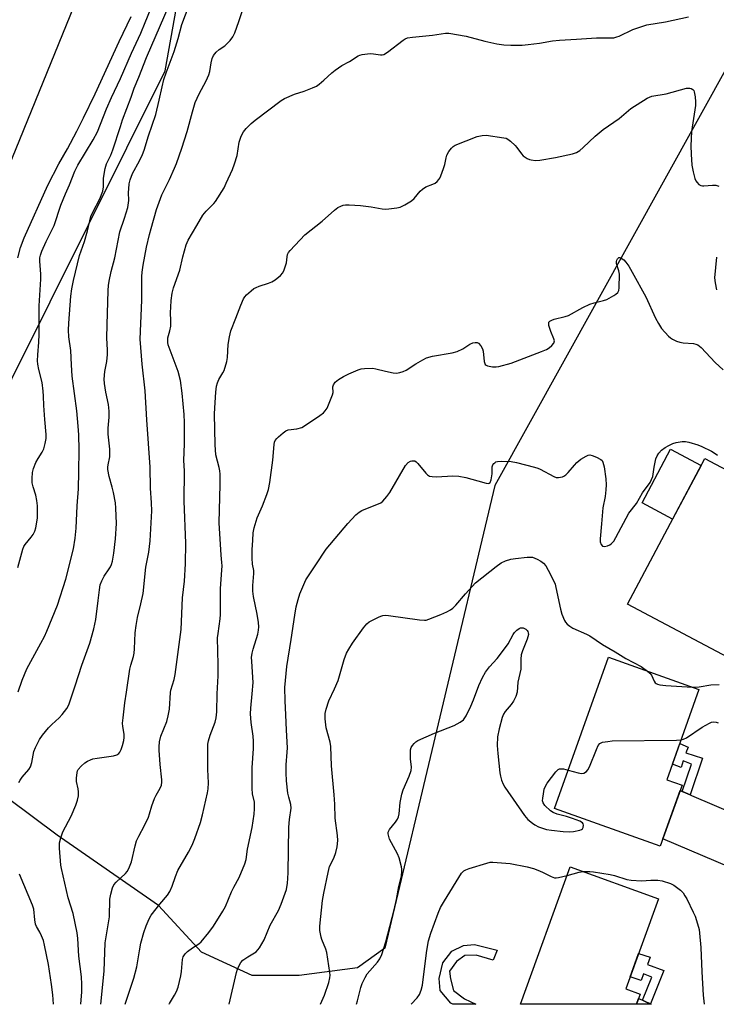
# Model space of a CAD drawing. Units: inches. Extents: x 1255766 to 1261766, y 541453 to 545453.
# Drawn here: x 1260343 to 1260576, y 541453 to 541781 of the extents above; entities that cross this region are included whole.
import ezdxf

# ---------------------------------------------------------------- set-up
doc = ezdxf.new("R2010")
doc.units = ezdxf.units.IN
doc.header["$MEASUREMENT"] = 0
for name, color, linetype in [('BLDG-Footprint', 5, 'Continuous'), ('CULTRL-Pad', 6, 'Continuous'), ('NTRL-Trees', 3, 'Continuous'), ('TRANS-Non Street Sidewalk', 7, 'Continuous'), ('TRANS-Road', 130, 'Continuous'), ('Undefined', 1, 'Continuous')]:
    doc.layers.add(name, color=color, linetype=linetype)

msp = doc.modelspace()

# ---------------------------------------------------------------- linework, layer by layer
at = {"layer": 'BLDG-Footprint'}
for points, elevation in [([(1260592.37, 541584.06), (1260582.99, 541566.38), (1260545.89, 541586.05), (1260571.63, 541634.62), (1260600.59, 541619.27), (1260584.22, 541588.38)], 477.61), ([(1260564.07, 541525.69), (1260556.81, 541505.3), (1260521.54, 541517.86), (1260539.52, 541568.35), (1260569.72, 541557.59), (1260559, 541527.5)], 480.05), ([(1260550.11, 541456.02), (1260548.88, 541452.63), (1260510.24, 541452.63), (1260526.82, 541498.45), (1260556.19, 541487.82), (1260545.31, 541457.75)], 483.72)]:
    msp.add_lwpolyline(points, close=True, dxfattribs=dict(at, elevation=elevation))
at = {"layer": 'CULTRL-Pad'}
for points in [[(1260379.39, 541829.99), (1260272, 541566.31), (1260217.44, 541589.73), (1260232.88, 541627.13), (1260142.98, 541663.87), (1260230.98, 541876.77), (1260235.22, 541887.02)], [(1260570.4, 541632.3), (1260560.91, 541614.4), (1260550.73, 541619.79), (1260560.22, 541637.69)]]:
    msp.add_lwpolyline(points, close=True, dxfattribs=at)
at = {"layer": 'NTRL-Trees'}
msp.add_lwpolyline([(1260858.53, 541972.18), (1260791.56, 541965.57), (1260696.48, 541942.42), (1260663.95, 541929.65), (1260644.42, 541916.61), (1260599.89, 541809.54), (1260592.05, 541788.51), (1260501.64, 541625.57), (1260464.99, 541471.3), (1260455.88, 541464.79), (1260436.37, 541462.19), (1260420.76, 541462.19), (1260403.85, 541469.99), (1260389.54, 541485.6), (1260355.72, 541509.02), (1260289.37, 541558.45), (1260391.72, 541763.81), (1260399.32, 541806.18), (1260396.04, 541842.04), (1260388.24, 541852.45), (1260370.03, 541861.56), (1260357.02, 541866.76), (1260341.41, 541873.26)], dxfattribs=at)
at = {"layer": 'TRANS-Non Street Sidewalk'}
for points in [[(1260566.75, 541522.47), (1260564.47, 541523.45), (1260564.16, 541523.58), (1260567.21, 541532.71), (1260564.49, 541533.81), (1260563.79, 541531.62), (1260560.85, 541532.7), (1260563.31, 541539.59), (1260566.16, 541538.33), (1260565.33, 541536.44), (1260570.94, 541534.73)], [(1260502.46, 541470.7), (1260501.12, 541467.34), (1260495.4, 541469.02), (1260491.63, 541468.89), (1260488.83, 541466.95), (1260486.51, 541463.69), (1260486.82, 541461.07), (1260487.83, 541457.2), (1260491.53, 541454.47), (1260495.29, 541452.63), (1260487.7, 541452.63), (1260487.02, 541452.97), (1260483.46, 541457.24), (1260483.11, 541461.22), (1260484.31, 541466.48), (1260487.29, 541470.31), (1260491.16, 541472.2), (1260494.89, 541472.56)], [(1260553.51, 541452.76), (1260552.25, 541453.32), (1260550.9, 541453.96), (1260554.01, 541461.64), (1260551.25, 541462.78), (1260550.46, 541460.54), (1260546.76, 541461.74), (1260549.59, 541469.58), (1260553.4, 541468.31), (1260552.52, 541465.85), (1260558, 541463.87)]]:
    msp.add_lwpolyline(points, close=True, dxfattribs=at)
at = {"layer": 'TRANS-Road'}
for points in [[(1260564.16, 541523.58), (1260564.47, 541523.45), (1260566.75, 541522.47), (1260567.23, 541522.27), (1260609.42, 541504.27), (1260611.63, 541504.69), (1260611.52, 541504.38), (1260610.43, 541501.24), (1260609.39, 541498.08), (1260608.41, 541494.9), (1260607.49, 541491.71), (1260606.62, 541488.5), (1260605.8, 541485.27), (1260605.31, 541483.15), (1260601.38, 541489.21), (1260557.72, 541507.84), (1260563.43, 541523.89)], [(1260550.9, 541453.96), (1260552.25, 541453.32), (1260553.51, 541452.76), (1260553.81, 541452.63), (1260548.88, 541452.63), (1260549.59, 541454.58)]]:
    msp.add_lwpolyline(points, close=True, dxfattribs=at)
at = {"layer": 'Undefined'}
for points, elevation in [([(1260342.96, 541526.6), (1260343.37, 541527.36), (1260344.05, 541528.33), (1260346.23, 541530.95), (1260346.83, 541531.85), (1260347.27, 541533.24), (1260347.96, 541536.89), (1260348.51, 541538.24), (1260349.85, 541540.87), (1260350.79, 541542.33), (1260352.78, 541544.76), (1260353.96, 541545.95), (1260356.38, 541548.15), (1260357.37, 541549.21), (1260358.92, 541551.23), (1260359.57, 541552.49), (1260361.76, 541558.78), (1260363.98, 541565.67), (1260366.58, 541573.02), (1260367.9, 541577.79), (1260368.62, 541580.9), (1260369.44, 541587.2), (1260369.79, 541590.78), (1260370.11, 541592.43), (1260370.64, 541593.77), (1260371.41, 541595.34), (1260373.05, 541597.75), (1260373.48, 541598.5), (1260373.83, 541599.28), (1260374.15, 541600.32), (1260374.65, 541603.06), (1260375.18, 541607.76), (1260375.45, 541612.97), (1260375.32, 541618.01), (1260375.16, 541619.78), (1260374.5, 541623.29), (1260374.09, 541625.01), (1260373.02, 541628.59), (1260372.66, 541630.87), (1260372.61, 541631.73), (1260372.67, 541632.52), (1260373.23, 541635.15), (1260373.32, 541635.98), (1260373.23, 541637.74), (1260372.72, 541642.7), (1260372.75, 541644.68), (1260373.06, 541648.36), (1260373.04, 541650.34), (1260372.86, 541652.6), (1260371.95, 541656.73), (1260371.51, 541659.62), (1260371.37, 541661.07), (1260371.6, 541663.62), (1260372.26, 541666.89), (1260372.45, 541669.22), (1260372.47, 541670.69), (1260372.33, 541674.81), (1260372.38, 541679.11), (1260372.68, 541690.57), (1260372.79, 541692.27), (1260373.01, 541693.72), (1260373.67, 541696.89), (1260374.93, 541701.53), (1260376.6, 541710.19), (1260378.2, 541714.71), (1260379.3, 541718.29), (1260379.59, 541720.59), (1260379.51, 541723.31), (1260379.56, 541724.48), (1260379.77, 541726.2), (1260380.06, 541727.53), (1260380.83, 541729.6), (1260383.15, 541733.84), (1260384.19, 541735.99), (1260384.71, 541737.33), (1260386.22, 541742.2), (1260388.57, 541749.3), (1260389.78, 541754.09), (1260390.68, 541758.54), (1260391.31, 541760.94), (1260392.05, 541763.19), (1260394.69, 541770.26), (1260396.05, 541774.65), (1260397.3, 541779.32), (1260403.44, 541795.53)], 466), ([(1260342.58, 541598.21), (1260344.25, 541604.41), (1260344.59, 541605.2), (1260345.05, 541605.92), (1260347.08, 541608.33), (1260347.74, 541609.22), (1260348.32, 541610.35), (1260348.64, 541611.5), (1260349.14, 541614.74), (1260349.16, 541618.79), (1260348.96, 541620.56), (1260348.65, 541622.32), (1260347.73, 541625.09), (1260347.4, 541626.53), (1260347.36, 541627.93), (1260347.49, 541629.9), (1260347.78, 541631.25), (1260348.65, 541633.3), (1260349.33, 541634.54), (1260350.73, 541636.74), (1260351.23, 541637.76), (1260351.76, 541639.64), (1260352.04, 541641.29), (1260352.02, 541642.57), (1260351.58, 541647.56), (1260351.3, 541652.28), (1260351.21, 541655.39), (1260351.07, 541657.07), (1260350.7, 541659.87), (1260349.6, 541664.26), (1260349.3, 541665.99), (1260349.2, 541667.14), (1260349.23, 541669.15), (1260349.59, 541673.33), (1260349.7, 541675.98), (1260349.73, 541685.45), (1260350.24, 541694.36), (1260350.23, 541696.03), (1260349.92, 541700.34), (1260349.96, 541701.44), (1260350.13, 541702.41), (1260350.61, 541703.75), (1260352.01, 541706.92), (1260354.74, 541712.24), (1260356.96, 541719), (1260358.52, 541722.81), (1260359.85, 541725.77), (1260361.62, 541730.38), (1260362.65, 541732.33), (1260367.76, 541740.87), (1260369.11, 541743.47), (1260372.17, 541751.21), (1260373.84, 541754.99), (1260376.84, 541761.28), (1260380.52, 541769.7), (1260383.57, 541776.41), (1260385.08, 541779.9), (1260387.85, 541786.76)], 462), ([(1260363.63, 541452.65), (1260363.95, 541456.75), (1260363.98, 541459.34), (1260363.78, 541461.8), (1260362.97, 541468.66), (1260362.58, 541474.56), (1260362.38, 541476.41), (1260361.08, 541482.94), (1260359.41, 541488.1), (1260357.14, 541497.88), (1260356.98, 541499.05), (1260356.54, 541504.73), (1260356.55, 541506.45), (1260356.97, 541508.18), (1260357.63, 541510.16), (1260360.36, 541515.38), (1260361.97, 541519.07), (1260362.55, 541520.7), (1260362.82, 541522.11), (1260362.83, 541523.43), (1260362.7, 541524.5), (1260362.2, 541526.93), (1260362.14, 541528.03), (1260362.33, 541529.94), (1260362.5, 541530.44), (1260362.77, 541530.92), (1260363.68, 541531.99), (1260364.93, 541533.16), (1260365.85, 541533.73), (1260366.83, 541534.16), (1260367.61, 541534.41), (1260369.04, 541534.69), (1260374.55, 541535.43), (1260375.6, 541535.79), (1260376.26, 541536.26), (1260376.59, 541536.66), (1260377.04, 541537.59), (1260377.47, 541538.9), (1260377.92, 541540.53), (1260378.09, 541541.6), (1260378.06, 541542.67), (1260377.64, 541545.2), (1260377.55, 541546.34), (1260377.67, 541548.11), (1260378.24, 541553.11), (1260378.85, 541556.68), (1260379.97, 541564.34), (1260380.26, 541565.73), (1260381.12, 541568.57), (1260381.37, 541569.72), (1260381.52, 541571.18), (1260381.76, 541576.52), (1260382.03, 541578.86), (1260382.53, 541581.55), (1260383.66, 541586.11), (1260384.42, 541589.59), (1260385.3, 541598.35), (1260386.23, 541603.32), (1260386.78, 541607.13), (1260387.31, 541617.11), (1260387.18, 541619.77), (1260386.79, 541624.75), (1260386.69, 541631.65), (1260385.57, 541647.44), (1260385.03, 541657.17), (1260384.05, 541666.09), (1260383.44, 541674.37), (1260383.99, 541687.41), (1260383.97, 541695.3), (1260384.09, 541696.72), (1260384.44, 541699.02), (1260385.55, 541705.06), (1260386.51, 541709.3), (1260387.03, 541711.3), (1260388.89, 541717.55), (1260390.62, 541722.45), (1260393.15, 541727.62), (1260394.84, 541731.34), (1260395.51, 541732.99), (1260397.31, 541738.07), (1260398.19, 541740.83), (1260399.02, 541743.6), (1260400.81, 541750.21), (1260401.73, 541753.22), (1260403.01, 541756.13), (1260405.39, 541760.49), (1260406.31, 541762.54), (1260406.58, 541763.66), (1260407.02, 541766.55), (1260407.38, 541767.9), (1260407.89, 541768.92), (1260408.76, 541770.04), (1260409.73, 541770.89), (1260411.58, 541772.14), (1260412.23, 541772.68), (1260413.44, 541773.98), (1260414.31, 541775.16), (1260414.91, 541776.48), (1260416.32, 541780.33), (1260418.68, 541787.55)], 468), ([(1260342.55, 541701.47), (1260343.5, 541704.94), (1260344.73, 541708.1), (1260352.57, 541725.76), (1260356.32, 541732.84), (1260359.13, 541737.81), (1260362.24, 541743.7), (1260364.54, 541748.14), (1260368.42, 541756.13), (1260376.36, 541773.64), (1260380.4, 541781.97)], 460), ([(1260370.25, 541452.65), (1260371.36, 541463.63), (1260371.75, 541473.11), (1260373.17, 541481.84), (1260373.33, 541487.65), (1260373.58, 541489.33), (1260374.15, 541491.49), (1260374.63, 541492.47), (1260375.38, 541493.3), (1260378.53, 541496.27), (1260379.07, 541496.94), (1260379.63, 541497.95), (1260380.46, 541500.1), (1260381.69, 541505.48), (1260382.19, 541507.12), (1260382.91, 541508.68), (1260384.81, 541512.26), (1260386.14, 541515.06), (1260386.54, 541516.1), (1260387.3, 541518.78), (1260388.18, 541521.29), (1260388.7, 541522.35), (1260390.08, 541524.63), (1260390.45, 541525.64), (1260390.63, 541526.67), (1260390.62, 541527.51), (1260390.08, 541532.57), (1260389.7, 541537.33), (1260389.7, 541538.43), (1260389.88, 541540.11), (1260390.28, 541542.04), (1260392.24, 541546.86), (1260392.77, 541548.8), (1260393.13, 541551.03), (1260393.52, 541556.6), (1260393.67, 541557.35), (1260394.68, 541560.92), (1260395.05, 541562.59), (1260397.06, 541577.61), (1260397.48, 541588.11), (1260398.15, 541593.67), (1260398.55, 541599.52), (1260398.58, 541606.31), (1260398.08, 541620.38), (1260398.14, 541630.44), (1260397.93, 541633.87), (1260398.16, 541639.44), (1260398.17, 541646.59), (1260398.01, 541649.24), (1260397.39, 541656.37), (1260396.82, 541660.58), (1260396.07, 541663.6), (1260393.02, 541671.59), (1260392.74, 541672.43), (1260392.58, 541673.25), (1260392.65, 541674.84), (1260393.32, 541677.13), (1260393.57, 541678.76), (1260393.65, 541680.43), (1260393.56, 541683.29), (1260393.59, 541685.05), (1260393.75, 541687.21), (1260394.08, 541689.76), (1260394.52, 541691.44), (1260396.64, 541697.43), (1260397.62, 541701.86), (1260398.78, 541705.77), (1260399.39, 541707.39), (1260402.34, 541712.27), (1260404.3, 541715.76), (1260405.36, 541717.02), (1260407.92, 541719.6), (1260408.47, 541720.24), (1260411.36, 541724.85), (1260412.11, 541726.34), (1260414.16, 541730.96), (1260414.89, 541732.84), (1260415.71, 541735.6), (1260416.45, 541740.09), (1260416.96, 541741.71), (1260417.38, 541742.75), (1260417.8, 541743.47), (1260418.75, 541744.57), (1260420.42, 541746.23), (1260421.75, 541747.39), (1260430.39, 541753.9), (1260431.57, 541754.66), (1260434.85, 541756.07), (1260438.11, 541757.04), (1260439.21, 541757.44), (1260440.85, 541758.11), (1260442.15, 541758.75), (1260443.08, 541759.4), (1260444.63, 541760.68), (1260447.27, 541763.2), (1260448.39, 541764.1), (1260450.59, 541765.56), (1260453.23, 541766.97), (1260456.12, 541768.79), (1260456.63, 541769.02), (1260457.46, 541769.26), (1260460.08, 541769.59), (1260461.17, 541769.55), (1260463.55, 541769.14), (1260464.08, 541769.14), (1260464.59, 541769.27), (1260465.82, 541770.01), (1260471.04, 541774.06), (1260471.79, 541774.52), (1260472.57, 541774.81), (1260474.21, 541775.09), (1260480.86, 541775.67), (1260485.19, 541776.41), (1260486.35, 541776.41), (1260492.13, 541775.39), (1260498.28, 541773.67), (1260502.27, 541772.78), (1260504.61, 541772.47), (1260506.97, 541772.35), (1260510.75, 541772.43), (1260512.77, 541772.58), (1260516.51, 541773.04), (1260520.9, 541773.83), (1260523.18, 541774.07), (1260528.89, 541774.35), (1260535.56, 541774.81), (1260539.94, 541774.78), (1260541.34, 541774.87), (1260542.37, 541775.12), (1260543.14, 541775.39), (1260547.64, 541777.58), (1260552.36, 541779.14), (1260558.52, 541780.16), (1260566.27, 541781.87)], 470), ([(1260378.37, 541452.65), (1260381.32, 541461.35), (1260382.33, 541465.1), (1260383.17, 541470.46), (1260383.65, 541472.96), (1260384.62, 541476.57), (1260385.34, 541478.74), (1260386.39, 541481.14), (1260387.11, 541482.38), (1260389.91, 541485.98), (1260392.46, 541489.03), (1260393.26, 541490.18), (1260394.05, 541491.98), (1260395.16, 541495.24), (1260395.99, 541497.28), (1260399.53, 541503.33), (1260400.68, 541505.73), (1260401.6, 541507.92), (1260403.53, 541513.23), (1260404.22, 541515.82), (1260405.89, 541523.08), (1260406.12, 541524.5), (1260406.17, 541526.45), (1260405.94, 541530.87), (1260405.9, 541537.59), (1260405.99, 541539.32), (1260406.22, 541540.44), (1260406.78, 541542.37), (1260408.4, 541546.72), (1260408.68, 541548.14), (1260408.94, 541550.15), (1260409.05, 541556.18), (1260409.36, 541562.17), (1260409.45, 541565.95), (1260409.22, 541574.78), (1260409.35, 541576.25), (1260410.06, 541581.18), (1260410.2, 541582.63), (1260410.17, 541591.22), (1260410.64, 541597.37), (1260410.69, 541598.81), (1260410.64, 541599.96), (1260410.36, 541602.4), (1260409.73, 541613.09), (1260410.07, 541625.89), (1260410.03, 541629.31), (1260409.92, 541630.43), (1260409.7, 541631.54), (1260408.64, 541635.76), (1260408.41, 541639.18), (1260408.21, 541649.45), (1260408.37, 541653.27), (1260408.63, 541656.68), (1260408.85, 541658.68), (1260409.16, 541659.81), (1260409.63, 541660.9), (1260410.98, 541663.12), (1260411.36, 541663.89), (1260412.27, 541666.9), (1260412.5, 541668.3), (1260412.75, 541672.56), (1260413.16, 541675.14), (1260413.58, 541677.12), (1260415.31, 541681.36), (1260416.91, 541685.68), (1260417.84, 541687.79), (1260418.27, 541688.52), (1260418.85, 541689.17), (1260420.4, 541690.54), (1260421.34, 541691.25), (1260422.07, 541691.64), (1260423.07, 541692.05), (1260426.23, 541693.04), (1260427.25, 541693.43), (1260428.44, 541694.19), (1260430.21, 541695.62), (1260430.92, 541696.46), (1260431.38, 541697.46), (1260432.13, 541699.87), (1260432.39, 541701.78), (1260432.56, 541702.56), (1260432.9, 541703.27), (1260433.43, 541703.96), (1260438.34, 541709.15), (1260444.07, 541713.73), (1260448.16, 541717.43), (1260449.3, 541718.28), (1260450.29, 541718.76), (1260451.06, 541719.03), (1260451.89, 541719.16), (1260453.06, 541719.17), (1260456.87, 541718.92), (1260460.41, 541718.44), (1260464.12, 541717.81), (1260465.21, 541717.74), (1260466.36, 541717.79), (1260468.94, 541718.11), (1260470.04, 541718.4), (1260471.62, 541719.17), (1260473.91, 541720.51), (1260474.77, 541721.25), (1260476.75, 541723.68), (1260477.52, 541724.42), (1260478.6, 541725.11), (1260480.96, 541726.06), (1260481.71, 541726.43), (1260482.41, 541726.95), (1260483.01, 541727.57), (1260483.32, 541728.04), (1260483.69, 541728.8), (1260484.56, 541731.23), (1260484.94, 541732.61), (1260485.37, 541734.88), (1260485.65, 541735.68), (1260486.35, 541736.89), (1260487.18, 541738.03), (1260487.76, 541738.61), (1260488.48, 541739.04), (1260495.79, 541741.91), (1260497.41, 541742.3), (1260498.8, 541742.35), (1260504.65, 541741.53), (1260505.48, 541741.33), (1260505.99, 541741.09), (1260506.93, 541740.4), (1260508.45, 541738.96), (1260509.03, 541738.29), (1260510.57, 541736.16), (1260511.15, 541735.51), (1260512.45, 541734.59), (1260513.17, 541734.27), (1260513.73, 541734.11), (1260515.21, 541733.96), (1260516.66, 541734.07), (1260521.86, 541734.95), (1260527.52, 541736.19), (1260528.88, 541736.61), (1260530.04, 541737.28), (1260531.13, 541738.24), (1260535.14, 541742.08), (1260537.77, 541744.24), (1260543.12, 541747.92), (1260547.04, 541751.29), (1260552.46, 541754.67), (1260553.23, 541755.06), (1260554, 541755.33), (1260558.76, 541756.13), (1260565.56, 541758.01), (1260566.65, 541758.09), (1260567.09, 541757.95), (1260567.67, 541757.59), (1260567.97, 541757.25), (1260568.17, 541756.78), (1260568.44, 541755.15), (1260568.55, 541753.44), (1260568.51, 541752.31), (1260567.28, 541743.56), (1260567.01, 541738.87), (1260567.09, 541736.05), (1260567.39, 541732.34), (1260567.75, 541730.11), (1260568.3, 541727.94), (1260568.68, 541727.21), (1260569.17, 541726.56), (1260569.72, 541725.98), (1260570.35, 541725.57), (1260570.85, 541725.47), (1260571.39, 541725.46), (1260574.22, 541725.75), (1260575.34, 541725.7), (1260576.38, 541725.36)], 472), ([(1260393.06, 541452.64), (1260393.19, 541452.84), (1260394.86, 541455.63), (1260395.55, 541456.93), (1260396.03, 541458.33), (1260396.9, 541462.12), (1260397.12, 541463.55), (1260397.54, 541467.57), (1260397.73, 541468.4), (1260397.92, 541468.84), (1260398.35, 541469.46), (1260399.19, 541470.22), (1260400.82, 541471.41), (1260402.95, 541472.78), (1260403.7, 541473.42), (1260406.25, 541476.54), (1260407.81, 541478.63), (1260410.94, 541483.66), (1260411.81, 541485.19), (1260413.81, 541490.1), (1260414.59, 541491.7), (1260416.41, 541494.91), (1260418.32, 541499.47), (1260418.71, 541500.88), (1260419.22, 541504.39), (1260420.74, 541511.61), (1260421.43, 541516.05), (1260421.57, 541517.78), (1260421.5, 541520.04), (1260420.85, 541522.83), (1260420.72, 541524.58), (1260420.75, 541531.48), (1260421.19, 541537.87), (1260421.2, 541540.38), (1260421.06, 541542.05), (1260420.45, 541546.58), (1260420.21, 541549.44), (1260420.28, 541551.39), (1260420.78, 541556.08), (1260421.07, 541559.92), (1260421.01, 541561.54), (1260420.58, 541567.06), (1260420.56, 541568.22), (1260420.72, 541569.64), (1260421.02, 541571.03), (1260422.67, 541576.03), (1260422.9, 541577.37), (1260422.97, 541578.46), (1260422.83, 541579.89), (1260422.37, 541582.74), (1260421.13, 541588.61), (1260420.91, 541590.32), (1260420.91, 541592.27), (1260421.33, 541596.2), (1260421.24, 541597.27), (1260420.84, 541599.35), (1260420.73, 541601.36), (1260420.75, 541604.25), (1260421, 541607.21), (1260421.11, 541609.82), (1260421.38, 541611.46), (1260422.41, 541614.78), (1260424.23, 541618.77), (1260425.68, 541622.59), (1260426.2, 541624.26), (1260426.61, 541626.61), (1260427.66, 541634), (1260428.04, 541639.21), (1260428.21, 541640.04), (1260428.45, 541640.56), (1260428.95, 541641.21), (1260429.56, 541641.8), (1260431.08, 541643.11), (1260431.98, 541643.78), (1260432.73, 541644.1), (1260435.63, 541644.44), (1260437.29, 541644.95), (1260438.82, 541645.87), (1260443.28, 541648.93), (1260444.47, 541649.83), (1260445.08, 541650.45), (1260445.72, 541651.42), (1260447.11, 541654.67), (1260447.5, 541655.77), (1260447.7, 541656.6), (1260447.66, 541658.46), (1260447.91, 541659.15), (1260448.45, 541660.02), (1260449.48, 541660.92), (1260451.18, 541661.97), (1260452.98, 541662.84), (1260456.12, 541664.19), (1260457.11, 541664.46), (1260458.16, 541664.62), (1260460.96, 541664.68), (1260462.02, 541664.51), (1260465.23, 541663.66), (1260467.71, 541663.13), (1260468.81, 541663.04), (1260469.95, 541663.21), (1260471.06, 541663.54), (1260472.1, 541664), (1260475.34, 541666.19), (1260477.6, 541667.53), (1260478.89, 541668.17), (1260480.87, 541668.68), (1260487.45, 541669.81), (1260489.13, 541670.21), (1260490.93, 541671.1), (1260493.27, 541672.71), (1260494.31, 541673.13), (1260495.09, 541673.31), (1260495.8, 541673.27), (1260496.22, 541673.01), (1260496.93, 541672.16), (1260497.51, 541671.15), (1260497.78, 541670.33), (1260498.11, 541666.94), (1260498.4, 541665.98), (1260498.72, 541665.65), (1260499.19, 541665.45), (1260500.9, 541665.16), (1260502.09, 541665.11), (1260502.95, 541665.21), (1260507.14, 541666.41), (1260517.21, 541670.24), (1260518.85, 541670.95), (1260519.81, 541671.52), (1260520.64, 541672.23), (1260521.28, 541673.08), (1260521.51, 541673.77), (1260521.38, 541674.52), (1260520.28, 541676.92), (1260519.69, 541678.88), (1260519.62, 541679.88), (1260519.69, 541680.08), (1260519.99, 541680.39), (1260520.67, 541680.73), (1260521.47, 541681), (1260525.15, 541681.88), (1260526.23, 541682.25), (1260530.96, 541684.96), (1260533.35, 541686.05), (1260534.74, 541686.48), (1260537.85, 541687.25), (1260538.95, 541687.61), (1260541.3, 541688.9), (1260542.03, 541689.39), (1260542.65, 541689.95), (1260542.99, 541690.64), (1260543.12, 541691.45), (1260543.21, 541696.06), (1260543.04, 541697.18), (1260542.25, 541699.59), (1260542.18, 541700.26), (1260542.29, 541700.76), (1260542.5, 541701.19), (1260542.97, 541701.59), (1260543.36, 541701.58), (1260543.8, 541701.41), (1260544.68, 541700.8), (1260545.34, 541700.06), (1260546.28, 541698.67), (1260547.48, 541696.66), (1260552, 541688.54), (1260555.26, 541681.38), (1260556.18, 541679.61), (1260557.26, 541677.95), (1260559.56, 541675.35), (1260560.21, 541674.79), (1260560.93, 541674.35), (1260562.23, 541673.76), (1260563.31, 541673.39), (1260564.44, 541673.18), (1260567.93, 541672.92), (1260568.69, 541672.73), (1260569.37, 541672.43), (1260570.48, 541671.56), (1260575.14, 541666.55), (1260577.78, 541664.12)], 474), ([(1260575.7, 541690.86), (1260575.2, 541693.1), (1260575.05, 541694.79), (1260575.68, 541701.7)], 474), ([(1260413.08, 541452.64), (1260415.51, 541463.2), (1260415.83, 541464.33), (1260416.37, 541465.61), (1260416.91, 541466.56), (1260417.66, 541467.35), (1260419.26, 541468.5), (1260422.04, 541470.17), (1260422.64, 541470.75), (1260423.14, 541471.42), (1260424.76, 541474.08), (1260426.75, 541478.96), (1260429.51, 541483.94), (1260430.45, 541485.97), (1260432.14, 541490.89), (1260432.35, 541491.72), (1260432.52, 541492.89), (1260432.74, 541496.46), (1260432.97, 541511.67), (1260433.22, 541514.29), (1260433.74, 541517.96), (1260433.61, 541519.23), (1260432.93, 541521.71), (1260432.68, 541522.99), (1260432.24, 541527.09), (1260432.04, 541529.76), (1260432.02, 541532.41), (1260432.46, 541536.72), (1260432.51, 541538.13), (1260432.19, 541543.98), (1260432.01, 541549.18), (1260431.69, 541553.78), (1260431.67, 541558.22), (1260432.33, 541565.2), (1260433.79, 541574.27), (1260434.91, 541582.31), (1260435.4, 541585.09), (1260436.02, 541587.57), (1260436.59, 541589.47), (1260438.67, 541594.15), (1260439.26, 541595.13), (1260442.02, 541599.19), (1260445.38, 541604.31), (1260452.66, 541612.87), (1260455.35, 541615.84), (1260456.41, 541616.75), (1260457.35, 541617.28), (1260458.61, 541617.85), (1260462.91, 541619.45), (1260463.64, 541619.86), (1260464.28, 541620.4), (1260465.62, 541621.89), (1260466.66, 541623.24), (1260471.89, 541632.23), (1260472.75, 541633.21), (1260473.58, 541633.71), (1260474.03, 541633.84), (1260474.53, 541633.86), (1260475.01, 541633.76), (1260475.45, 541633.52), (1260476.03, 541632.94), (1260478.6, 541629.73), (1260479.21, 541629.13), (1260479.91, 541628.73), (1260480.73, 541628.58), (1260482.18, 541628.51), (1260487.61, 541628.85), (1260489.66, 541628.73), (1260492, 541628.29), (1260496.03, 541627.19), (1260498.78, 541626.33), (1260499.48, 541626.24), (1260499.81, 541626.35), (1260500.06, 541626.61), (1260500.41, 541627.53), (1260500.72, 541629.47), (1260500.81, 541631.76), (1260501.01, 541632.49), (1260501.27, 541632.87), (1260501.63, 541633.19), (1260502.04, 541633.44), (1260502.53, 541633.61), (1260503.92, 541633.73), (1260507.09, 541633.6), (1260508.83, 541633.24), (1260514.87, 541631.74), (1260516, 541631.4), (1260516.8, 541631.06), (1260521.32, 541628.55), (1260522.06, 541628.28), (1260522.87, 541628.21), (1260524.24, 541628.5), (1260524.7, 541628.72), (1260525.29, 541629.14), (1260526.09, 541629.92), (1260528.17, 541632.4), (1260528.97, 541633.24), (1260530.36, 541634.31), (1260532.07, 541635.42), (1260532.82, 541635.74), (1260533.34, 541635.79), (1260534.15, 541635.61), (1260535.52, 541635.06), (1260537.05, 541634.24), (1260537.44, 541633.88), (1260537.69, 541633.42), (1260538.09, 541631.8), (1260538.69, 541627.8), (1260538.77, 541625.85), (1260538.68, 541624.17), (1260538.39, 541621.92), (1260537.68, 541618.13), (1260537.23, 541612.76), (1260536.72, 541607.85), (1260536.82, 541606.81), (1260537.13, 541605.87), (1260537.53, 541605.39), (1260538.17, 541605.28), (1260539.19, 541605.49), (1260539.96, 541605.78), (1260540.6, 541606.23), (1260541.3, 541607.03), (1260542.04, 541608.28), (1260546.35, 541616.33), (1260548.93, 541619.63), (1260550.86, 541623.13), (1260553.46, 541626.61), (1260553.94, 541627.55), (1260554.28, 541628.57), (1260554.73, 541631.71), (1260555.36, 541634.47), (1260555.78, 541635.48), (1260556.39, 541636.36), (1260557.28, 541637.34), (1260558.48, 541638.29), (1260559.63, 541638.97), (1260560.98, 541639.58), (1260562.09, 541639.91), (1260564.07, 541640.21), (1260565.2, 541640.24), (1260566.31, 541640.03), (1260569.32, 541639.09), (1260570.67, 541638.59), (1260573.86, 541637.03), (1260575.15, 541636.31), (1260575.94, 541635.71)], 476), ([(1260443.54, 541452.64), (1260444.83, 541455.71), (1260446.28, 541459.88), (1260446.65, 541461.42), (1260446.7, 541462.36), (1260446.62, 541463.18), (1260445.59, 541469.89), (1260445.29, 541471.01), (1260443.96, 541474.25), (1260443.69, 541475.06), (1260443.27, 541477.24), (1260443.25, 541478.64), (1260444.18, 541487.27), (1260444.61, 541489.73), (1260446.03, 541496.62), (1260446.56, 541498.53), (1260447.95, 541501.34), (1260448.62, 541503.18), (1260449.07, 541505.16), (1260449.31, 541507.2), (1260449.19, 541508.91), (1260448.38, 541514.7), (1260448.27, 541519.32), (1260448.09, 541522.49), (1260447.19, 541532.08), (1260447.02, 541538.54), (1260446.74, 541540.02), (1260445.4, 541544.76), (1260445.1, 541547.85), (1260445.11, 541549.53), (1260445.42, 541550.97), (1260446.34, 541553.81), (1260448.23, 541557.82), (1260449.37, 541560.53), (1260451.44, 541567.6), (1260452.21, 541569.74), (1260452.92, 541571.03), (1260454.17, 541573.04), (1260457.81, 541578.1), (1260458.92, 541579.47), (1260459.79, 541580.17), (1260462.81, 541581.73), (1260463.59, 541582.05), (1260464.34, 541582.25), (1260465.32, 541582.35), (1260466.19, 541582.3), (1260476.57, 541580.78), (1260478.25, 541580.66), (1260478.8, 541580.73), (1260479.61, 541580.97), (1260483.61, 541582.58), (1260485.68, 541583.5), (1260486.92, 541584.19), (1260487.61, 541584.67), (1260488.62, 541585.71), (1260491.84, 541589.52), (1260495.25, 541593.19), (1260502.05, 541598.56), (1260503.72, 541599.75), (1260505.19, 541600.51), (1260507.03, 541600.99), (1260508.59, 541601.24), (1260512.47, 541601.67), (1260513.32, 541601.71), (1260514.16, 541601.65), (1260514.95, 541601.39), (1260515.72, 541601.02), (1260516.98, 541600.31), (1260517.91, 541599.67), (1260518.63, 541598.81), (1260519.47, 541597.31), (1260521.19, 541593.96), (1260521.73, 541592.65), (1260522.02, 541591.56), (1260523.53, 541584.36), (1260523.99, 541582.64), (1260524.91, 541580.53), (1260525.21, 541580.05), (1260525.79, 541579.41), (1260526.68, 541578.65), (1260527.66, 541578.01), (1260532.24, 541576), (1260533.29, 541575.46), (1260537.56, 541572.54), (1260541.8, 541570.17), (1260545.33, 541567.93), (1260550.43, 541565.28), (1260552.57, 541563.7)], 478), ([(1260455.48, 541452.64), (1260455.85, 541453.74), (1260456.95, 541458.23), (1260457.41, 541459.57), (1260458.41, 541461.57), (1260459.13, 541462.77), (1260462.52, 541466.62), (1260463.32, 541467.84), (1260463.93, 541469.18), (1260465.29, 541473.45), (1260468.14, 541484.13), (1260468.91, 541487.62), (1260469.69, 541491.95), (1260470.49, 541495.44), (1260470.68, 541496.86), (1260470.66, 541497.67), (1260470.53, 541498.5), (1260469.72, 541501.48), (1260469.15, 541502.78), (1260466.58, 541507.64), (1260466.17, 541508.97), (1260466.1, 541509.5), (1260466.14, 541510), (1260466.57, 541510.89), (1260468.54, 541513.36), (1260469.18, 541514.32), (1260469.56, 541515.09), (1260469.78, 541516.15), (1260470.07, 541519.93), (1260470.61, 541522.7), (1260471.1, 541524.08), (1260473.09, 541528.68), (1260473.75, 541530.54), (1260473.87, 541531.64), (1260473.58, 541534.46), (1260473.5, 541536.55), (1260473.55, 541537.43), (1260473.77, 541538.23), (1260474.19, 541538.94), (1260474.72, 541539.59), (1260475.33, 541540.16), (1260476.01, 541540.58), (1260481.56, 541543), (1260488.13, 541545.55), (1260490.14, 541546.64), (1260491.2, 541547.49), (1260491.69, 541548.1), (1260492.13, 541548.84), (1260493.63, 541552.01), (1260494.54, 541554.14), (1260496.27, 541558.94), (1260497.53, 541561.56), (1260498.49, 541563.34), (1260499.82, 541565.12), (1260502.44, 541567.88), (1260505.26, 541571.55), (1260506.07, 541572.75), (1260507.75, 541575.87), (1260508.23, 541576.61), (1260509.03, 541577.41), (1260509.73, 541577.86), (1260510.22, 541578.08), (1260510.68, 541578.15), (1260511.11, 541578.09), (1260511.56, 541577.93), (1260512.02, 541577.64), (1260512.4, 541577.27), (1260512.67, 541576.86), (1260512.81, 541576.43), (1260512.84, 541575.93), (1260512.71, 541575.13), (1260512.45, 541574.31), (1260510.86, 541570.48), (1260510.41, 541569.1), (1260510.27, 541567.72), (1260510.34, 541565.24), (1260510.29, 541564.4), (1260509.34, 541560.01), (1260509.07, 541556.68), (1260508.64, 541555.28), (1260507.92, 541553.68), (1260507.12, 541552.59), (1260505.12, 541550.25), (1260504.53, 541549.3), (1260504.14, 541548.19), (1260503.14, 541544.45), (1260502.56, 541541.85), (1260502.45, 541538.94), (1260502.6, 541536.21), (1260503.33, 541529.8), (1260503.54, 541528.66), (1260503.93, 541527.31), (1260504.45, 541526.01), (1260505.04, 541525), (1260511.59, 541515.54), (1260512.71, 541514.28), (1260514.19, 541513), (1260514.94, 541512.51), (1260516.26, 541511.83), (1260517.6, 541511.3), (1260518.9, 541510.94), (1260520.54, 541510.67), (1260524.39, 541510.23), (1260526.43, 541510.11), (1260527.85, 541510.21), (1260530.04, 541510.68), (1260530.51, 541510.88), (1260530.88, 541511.16), (1260531.1, 541511.57), (1260531.19, 541512.3), (1260531.11, 541512.78), (1260530.85, 541513.17), (1260529.96, 541513.7), (1260527.52, 541514.6), (1260525.59, 541515.23), (1260522.41, 541516), (1260521.12, 541516.52), (1260520.21, 541517.15), (1260518.33, 541518.95), (1260517.74, 541519.74), (1260517.56, 541520.49), (1260517.61, 541521.35), (1260517.84, 541522.83), (1260518.14, 541524.3), (1260518.41, 541525.14), (1260519.15, 541526.37), (1260521.98, 541530.13), (1260522.79, 541530.88), (1260523.21, 541531.08), (1260523.67, 541531.17), (1260524.51, 541531.11), (1260526.12, 541530.72)], 480), ([(1260552.57, 541563.7), (1260553.31, 541563.03), (1260553.84, 541562.4), (1260554.78, 541560.3), (1260555.08, 541559.84), (1260555.4, 541559.56), (1260555.86, 541559.35), (1260556.65, 541559.17), (1260558.63, 541558.96), (1260567.51, 541558.37)], 478), ([(1260567.51, 541558.37), (1260568.59, 541558.38), (1260569.76, 541558.5), (1260573.69, 541559.12), (1260576.47, 541559.23)], 478), ([(1260526.12, 541530.72), (1260529.44, 541529.79), (1260530.58, 541529.59), (1260531.34, 541529.68), (1260532.18, 541530.2), (1260532.71, 541530.74), (1260533.27, 541531.76), (1260535.53, 541537.6), (1260536.12, 541538.92), (1260536.61, 541539.54), (1260537.07, 541539.8), (1260537.59, 541539.98), (1260539.31, 541540.29), (1260540.79, 541540.43), (1260562.27, 541540.67), (1260563.72, 541540.76)], 480), ([(1260473.77, 541452.64), (1260475.71, 541454.73), (1260476.53, 541455.94), (1260477.05, 541457.32), (1260477.5, 541459.04), (1260478.03, 541462.69), (1260478.93, 541470.57), (1260479.54, 541473.78), (1260480.36, 541476.31), (1260482.75, 541483.01), (1260483.56, 541484.91), (1260484.83, 541487.16), (1260490.49, 541496.32), (1260491.27, 541497.08), (1260492.02, 541497.46), (1260493.09, 541497.87), (1260499.01, 541499.73), (1260500.14, 541499.97), (1260500.99, 541500), (1260506.74, 541499.52), (1260512.39, 541498.45), (1260514.49, 541497.86), (1260515.99, 541497.34), (1260517.6, 541496.63), (1260520.48, 541495.2), (1260521.53, 541494.81), (1260522.08, 541494.75), (1260522.93, 541494.85), (1260525.79, 541495.6)], 482), ([(1260354.49, 541452.65), (1260354.32, 541455.74), (1260353.88, 541459.26), (1260352.8, 541465.95), (1260351.51, 541472.39), (1260351.12, 541473.88), (1260350.53, 541475.4), (1260349.93, 541476.64), (1260348.8, 541478.58), (1260348.49, 541479.35), (1260348.22, 541480.74), (1260347.93, 541484.29), (1260347.54, 541485.66), (1260343.15, 541496.02)], 466), ([(1260525.79, 541495.6), (1260529.75, 541496.66), (1260531.24, 541496.85)], 482), ([(1260531.24, 541496.85), (1260533.37, 541496.86), (1260534.51, 541496.79), (1260540.12, 541495.91), (1260541.55, 541495.58), (1260545.7, 541494.26), (1260547.12, 541493.96), (1260550.55, 541493.75), (1260553.7, 541494.03), (1260556.02, 541494.04), (1260557.43, 541493.77), (1260560.2, 541492.87), (1260561.33, 541492.33), (1260562.26, 541491.72), (1260563.6, 541490.63), (1260564.4, 541489.8), (1260565.06, 541488.83), (1260565.64, 541487.8), (1260567.83, 541483.34), (1260568.41, 541482), (1260569.57, 541478.37), (1260569.77, 541477.53), (1260569.93, 541476.34), (1260570.29, 541471.56), (1260570.66, 541463.47), (1260571.13, 541455.63), (1260571.46, 541452.63)], 482)]:
    msp.add_lwpolyline(points, dxfattribs=dict(at, elevation=elevation))
for points in [[(1260342.71, 541556.84, 464), (1260344.04, 541560.69, 464), (1260345.56, 541564.42, 464), (1260350.27, 541572.98, 464), (1260351.46, 541575.26, 464), (1260352.29, 541577.06, 464), (1260355.78, 541585.65, 464), (1260358.64, 541594.34, 464), (1260361.21, 541604.49, 464), (1260361.75, 541608, 464), (1260362.06, 541611.36, 464), (1260362.39, 541618.86, 464), (1260362.82, 541624.47, 464), (1260362.99, 541630.11, 464), (1260363.04, 541637.44, 464), (1260362.9, 541642.49, 464), (1260362.75, 541645.36, 464), (1260362.23, 541650.43, 464), (1260360.71, 541662.03, 464), (1260360.48, 541665.77, 464), (1260360.31, 541670.59, 464), (1260359.59, 541675.19, 464), (1260359.47, 541677.37, 464), (1260359.56, 541679.67, 464), (1260360.26, 541688.67, 464), (1260360.59, 541691.15, 464), (1260361.17, 541693.95, 464), (1260363.19, 541702.26, 464), (1260364.83, 541706.93, 464), (1260365.8, 541710.51, 464), (1260366.95, 541715.31, 464), (1260367.57, 541716.76, 464), (1260369.96, 541721.13, 464), (1260370.92, 541723.71, 464), (1260371.16, 541725.12, 464), (1260371.17, 541727.89, 464), (1260371.25, 541728.73, 464), (1260371.69, 541731.23, 464), (1260372.13, 541732.82, 464), (1260373.59, 541735.76, 464), (1260374.33, 541737.51, 464), (1260376.78, 541745.29, 464), (1260377.55, 541747.54, 464), (1260380.42, 541755.06, 464), (1260381.43, 541758.02, 464), (1260382.97, 541761.75, 464), (1260385.5, 541768.28, 464), (1260393.07, 541785.77, 464)], [(1260563.72, 541540.76, 480), (1260564.57, 541540.97, 480), (1260565.58, 541541.5, 480), (1260570.81, 541544.97, 480), (1260573.24, 541546.4, 480), (1260573.93, 541546.67, 480), (1260574.65, 541546.78, 480), (1260575.41, 541546.69, 480), (1260576.13, 541546.42, 480)]]:
    msp.add_polyline3d(points, dxfattribs=at)

doc.saveas('drawing.dxf')
